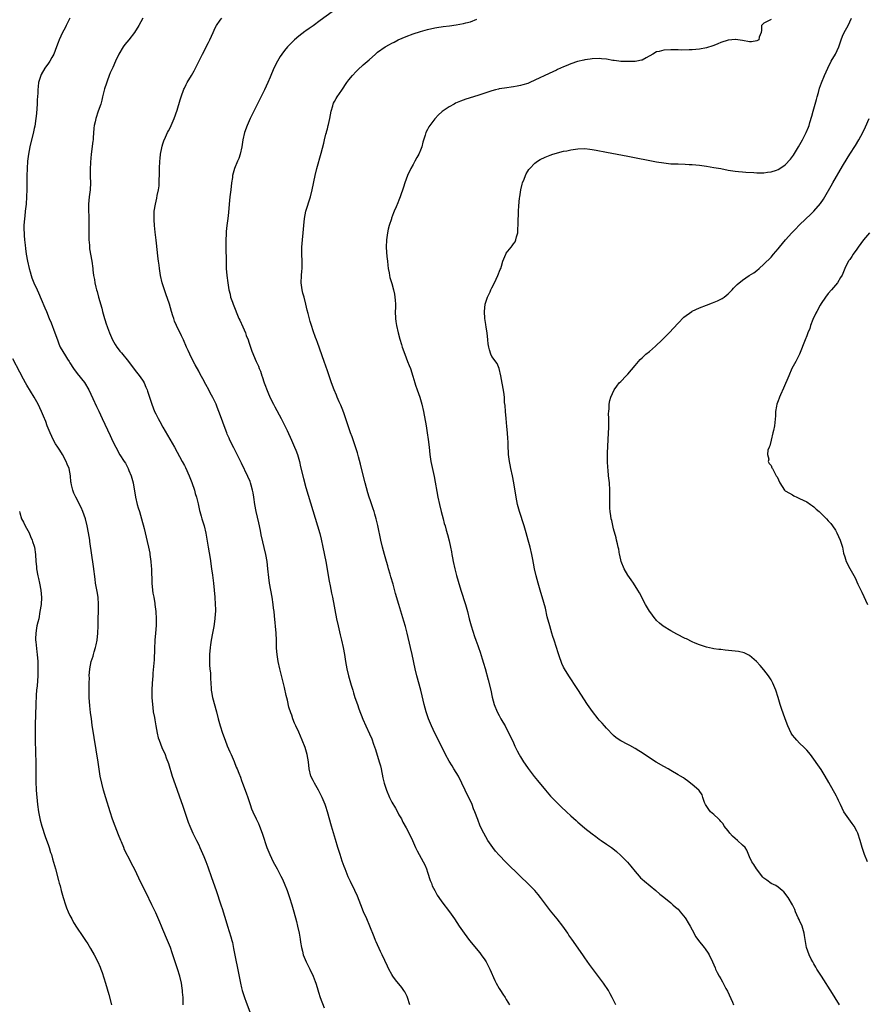
# Model space of a CAD drawing. Units: inches. Extents: x 2640000 to 2643000, y 1515000 to 1518000.
# Drawn here: x 2640243 to 2640480, y 1517405 to 1517681 of the extents above; entities that cross this region are included whole.
import ezdxf

# ---------------------------------------------------------------- set-up
doc = ezdxf.new("R2010")
doc.units = ezdxf.units.IN
doc.header["$MEASUREMENT"] = 0
doc.layers.add('LD26401515_10ft', color=111, linetype='Continuous')

msp = doc.modelspace()

# ---------------------------------------------------------------- linework, layer by layer
at = {"layer": 'LD26401515_10ft'}
for points, elevation in [([(2640333, 1517684.74), (2640327, 1517680.35), (2640325, 1517678.92), (2640323.86, 1517678.14), (2640323, 1517677.5), (2640322.7, 1517677.3), (2640321, 1517676), (2640319.82, 1517675), (2640319.39, 1517674.61), (2640318.39, 1517673.61), (2640317.83, 1517673), (2640317, 1517672), (2640316.25, 1517671), (2640315.74, 1517670.26), (2640314.99, 1517669.01), (2640314.04, 1517667), (2640313, 1517664.49), (2640312.33, 1517663), (2640311.37, 1517661), (2640308.39, 1517655), (2640307.43, 1517653), (2640306.53, 1517651), (2640305.77, 1517649), (2640305.3, 1517647), (2640305.03, 1517645), (2640304.61, 1517643), (2640304.21, 1517641.79), (2640303.86, 1517641), (2640303.02, 1517639), (2640302.49, 1517637), (2640302.42, 1517636.42), (2640302.21, 1517635), (2640301.98, 1517633), (2640301.72, 1517631), (2640301.53, 1517629), (2640301.37, 1517626.63), (2640301.19, 1517625), (2640300.89, 1517623), (2640300.67, 1517621.33), (2640300.64, 1517621), (2640300.64, 1517620.64), (2640300.56, 1517619), (2640300.57, 1517617.43), (2640300.62, 1517616.62), (2640300.64, 1517613.36), (2640300.68, 1517612.68), (2640300.73, 1517611), (2640300.89, 1517609), (2640301.14, 1517607), (2640301.45, 1517605), (2640301.77, 1517603.77), (2640301.93, 1517603), (2640302.43, 1517601.57), (2640302.65, 1517601), (2640304.27, 1517597), (2640304.49, 1517596.49), (2640305.34, 1517594.66), (2640306.08, 1517593), (2640306.29, 1517592.29), (2640306.81, 1517591), (2640307, 1517590.38), (2640307.48, 1517589), (2640307.85, 1517587.85), (2640309.05, 1517585), (2640309.69, 1517583.69), (2640309.91, 1517583), (2640310.26, 1517582.26), (2640310.65, 1517581), (2640310.75, 1517580.75), (2640311.34, 1517579), (2640312.35, 1517576.35), (2640313, 1517574.84), (2640313.91, 1517573), (2640314.28, 1517572.28), (2640316.08, 1517569), (2640317.1, 1517567), (2640317.71, 1517565.71), (2640318.96, 1517563), (2640319.83, 1517561), (2640320.17, 1517560.17), (2640320.59, 1517559), (2640321.15, 1517557), (2640321.49, 1517555.49), (2640322.27, 1517552.27), (2640323, 1517549.73), (2640326.23, 1517539), (2640326.85, 1517536.85), (2640327.25, 1517535.25), (2640327.74, 1517533), (2640328.54, 1517529), (2640329.49, 1517523.49), (2640329.78, 1517522.22), (2640330.17, 1517520.17), (2640330.41, 1517519), (2640331.55, 1517513), (2640331.96, 1517511), (2640332.51, 1517508.51), (2640332.89, 1517507), (2640333.35, 1517505), (2640333.74, 1517503), (2640334.07, 1517501), (2640334.44, 1517499), (2640334.89, 1517497), (2640335.6, 1517494.4), (2640336.05, 1517493), (2640336.29, 1517492.29), (2640336.7, 1517491), (2640337.37, 1517489), (2640337.8, 1517487.8), (2640338.93, 1517484.93), (2640339.77, 1517483), (2640340.79, 1517480.79), (2640341.38, 1517479.38), (2640341.92, 1517477.92), (2640342.43, 1517476.43), (2640343.47, 1517473), (2640343.81, 1517471.81), (2640344, 1517471), (2640344.51, 1517468.51), (2640344.85, 1517467), (2640345.47, 1517465), (2640346.32, 1517463), (2640347, 1517461.71), (2640347.98, 1517459.98), (2640348.57, 1517459), (2640349, 1517458.17), (2640349.68, 1517457), (2640350.12, 1517456.12), (2640351, 1517454.55), (2640352.2, 1517452.2), (2640352.76, 1517451), (2640353.65, 1517449), (2640354.04, 1517448.04), (2640355.77, 1517445), (2640356.18, 1517444.18), (2640356.69, 1517443), (2640357, 1517442.11), (2640357.76, 1517439.76), (2640358.05, 1517439), (2640358.32, 1517438.32), (2640358.98, 1517436.98), (2640359.71, 1517435.71), (2640360.18, 1517435), (2640361, 1517433.81), (2640363.11, 1517431), (2640364.52, 1517429), (2640365.84, 1517427), (2640367.2, 1517425), (2640367.99, 1517423.99), (2640368.74, 1517423), (2640371.57, 1517419.57), (2640372.01, 1517419), (2640373, 1517417.61), (2640373.38, 1517417), (2640373.93, 1517415.94), (2640374.38, 1517415), (2640375.79, 1517411.79), (2640376.2, 1517411), (2640377, 1517409.59), (2640377.36, 1517409), (2640377.99, 1517407.99), (2640378.67, 1517407), (2640379, 1517406.49), (2640379.92, 1517405)], 8990), ([(2640256.97, 1517681.03), (2640255.95, 1517679), (2640255.66, 1517678.34), (2640254.92, 1517677), (2640254.02, 1517675), (2640253.74, 1517674.26), (2640253.3, 1517673), (2640252.51, 1517671), (2640251.93, 1517670.07), (2640251.39, 1517669), (2640251, 1517668.41), (2640250.01, 1517667), (2640249, 1517665.25), (2640248.87, 1517665), (2640248.26, 1517663), (2640248.09, 1517661.91), (2640248.01, 1517661), (2640248.04, 1517660.04), (2640247.84, 1517658.16), (2640247.86, 1517657), (2640247.79, 1517655.79), (2640247.66, 1517654.34), (2640247.49, 1517653), (2640247.15, 1517650.85), (2640247, 1517650.14), (2640246.8, 1517649.2), (2640245.78, 1517645), (2640245.38, 1517643), (2640245.13, 1517641), (2640245.01, 1517639), (2640244.95, 1517636.95), (2640244.92, 1517635), (2640244.92, 1517633.08), (2640244.89, 1517631), (2640244.73, 1517629), (2640244.5, 1517627), (2640244.37, 1517625.63), (2640244.28, 1517625), (2640244.16, 1517623), (2640244.16, 1517621.84), (2640244.18, 1517621), (2640244.25, 1517620.25), (2640244.34, 1517619), (2640244.49, 1517617.51), (2640244.63, 1517616.63), (2640244.82, 1517615), (2640245.15, 1517613), (2640245.62, 1517611), (2640245.9, 1517610.1), (2640246.2, 1517609), (2640246.39, 1517608.39), (2640246.92, 1517607), (2640247.81, 1517605), (2640248.21, 1517604.21), (2640249, 1517602.45), (2640250.03, 1517600.03), (2640250.42, 1517599), (2640251.21, 1517597), (2640251.75, 1517595.75), (2640252.8, 1517593), (2640253.49, 1517591), (2640253.91, 1517589.91), (2640254.31, 1517589), (2640255, 1517587.8), (2640255.32, 1517587.32), (2640255.5, 1517587), (2640256.34, 1517585.66), (2640256.77, 1517585), (2640257, 1517584.6), (2640258.02, 1517583), (2640259, 1517581.58), (2640261.06, 1517579.06), (2640262.25, 1517577), (2640263.4, 1517574.6), (2640264.42, 1517572.42), (2640265.09, 1517571.09), (2640266.05, 1517569), (2640268.27, 1517564.27), (2640269, 1517562.63), (2640269.8, 1517561), (2640271, 1517558.88), (2640272.21, 1517557), (2640272.5, 1517556.5), (2640273.32, 1517555), (2640273.51, 1517554.49), (2640274.13, 1517553), (2640274.33, 1517552.33), (2640274.64, 1517551), (2640275.33, 1517547), (2640275.82, 1517545), (2640276.07, 1517544.07), (2640276.43, 1517543), (2640277.04, 1517541), (2640277.77, 1517538.23), (2640278.64, 1517534.64), (2640279.01, 1517533), (2640279.34, 1517531.34), (2640279.39, 1517531), (2640279.65, 1517529), (2640279.75, 1517527.75), (2640279.79, 1517527), (2640279.88, 1517523), (2640280.06, 1517521), (2640280.18, 1517520.18), (2640280.42, 1517519), (2640280.74, 1517517.26), (2640280.78, 1517517), (2640281.02, 1517515), (2640281.13, 1517513), (2640281.1, 1517511.1), (2640280.93, 1517508.93), (2640280.75, 1517507), (2640280.61, 1517504.61), (2640280.53, 1517501.47), (2640280.23, 1517497.77), (2640280.15, 1517497), (2640280.01, 1517495), (2640279.93, 1517493), (2640279.94, 1517491.94), (2640279.93, 1517491), (2640280.05, 1517489), (2640280.15, 1517488.15), (2640280.31, 1517487), (2640280.61, 1517485.39), (2640280.7, 1517484.7), (2640281, 1517483), (2640281.37, 1517481), (2640281.71, 1517479.71), (2640281.94, 1517479), (2640282.74, 1517477), (2640283.61, 1517475), (2640283.94, 1517474.06), (2640284.53, 1517472.53), (2640285.61, 1517469), (2640285.96, 1517467.96), (2640288.53, 1517460.53), (2640290.1, 1517456.1), (2640290.53, 1517455), (2640291.38, 1517453), (2640291.89, 1517451.89), (2640292.36, 1517451), (2640293, 1517449.74), (2640293.35, 1517449), (2640294.46, 1517446.46), (2640295, 1517445.1), (2640295.56, 1517443.56), (2640296.59, 1517440.59), (2640297.92, 1517437), (2640299.24, 1517433), (2640299.64, 1517431.64), (2640299.85, 1517431), (2640300.21, 1517429.79), (2640300.55, 1517428.55), (2640301.02, 1517427.02), (2640302, 1517424), (2640302.26, 1517423), (2640302.41, 1517422.41), (2640302.78, 1517420.78), (2640304.42, 1517412.42), (2640304.71, 1517411), (2640305, 1517409.74), (2640305.18, 1517409), (2640305.59, 1517407.59), (2640305.8, 1517407), (2640306.31, 1517405.69), (2640307.29, 1517403)], 8960), ([(2640277.4, 1517681), (2640276.27, 1517679), (2640275.04, 1517677), (2640273.48, 1517675), (2640272.33, 1517673.67), (2640271.88, 1517673), (2640270.71, 1517671), (2640269.78, 1517669), (2640269, 1517667.2), (2640268.28, 1517665.72), (2640268, 1517665), (2640267.44, 1517663.44), (2640267.19, 1517662.81), (2640266.7, 1517661.3), (2640266.11, 1517659), (2640265.9, 1517658.1), (2640265.61, 1517657), (2640264.94, 1517655), (2640264.24, 1517653), (2640264.05, 1517652.05), (2640263.81, 1517651), (2640263.72, 1517650.28), (2640263.53, 1517647.53), (2640263.46, 1517647), (2640263.38, 1517646.62), (2640262.96, 1517643), (2640262.75, 1517640.75), (2640262.65, 1517638.65), (2640262.7, 1517636.7), (2640262.78, 1517635), (2640262.66, 1517633), (2640262.38, 1517631), (2640262.22, 1517629), (2640262.23, 1517627), (2640262.29, 1517625.71), (2640262.28, 1517624.28), (2640262.32, 1517623), (2640262.31, 1517622.31), (2640262.32, 1517621), (2640262.3, 1517620.3), (2640262.33, 1517619), (2640262.45, 1517617.55), (2640262.44, 1517617), (2640262.48, 1517616.48), (2640263.09, 1517613), (2640263.37, 1517611), (2640263.41, 1517610.59), (2640263.64, 1517609), (2640263.9, 1517607.9), (2640264, 1517607), (2640264.25, 1517605.75), (2640264.46, 1517605), (2640264.59, 1517604.59), (2640265, 1517603), (2640265.9, 1517599.9), (2640266.12, 1517599), (2640266.67, 1517597), (2640267.25, 1517595.25), (2640267.32, 1517595), (2640267.5, 1517594.5), (2640268.09, 1517593), (2640268.38, 1517592.38), (2640268.94, 1517591), (2640269.7, 1517589.7), (2640270.12, 1517589), (2640270.49, 1517588.49), (2640271, 1517587.87), (2640271.42, 1517587.42), (2640273.42, 1517585), (2640275, 1517582.79), (2640276.64, 1517580.64), (2640277.46, 1517579.46), (2640277.72, 1517579), (2640278.24, 1517577.76), (2640278.59, 1517577), (2640278.7, 1517576.7), (2640279.21, 1517575), (2640279.88, 1517573), (2640280.69, 1517571), (2640281, 1517570.35), (2640281.67, 1517569), (2640282.14, 1517568.14), (2640283, 1517566.63), (2640286.27, 1517561), (2640288.39, 1517557), (2640289, 1517555.9), (2640289.3, 1517555.3), (2640290.35, 1517553), (2640291.11, 1517551.11), (2640291.83, 1517549), (2640292.06, 1517548.06), (2640292.4, 1517547), (2640292.86, 1517545.14), (2640293.27, 1517543.27), (2640293.36, 1517543), (2640293.69, 1517541.69), (2640293.91, 1517541), (2640294.49, 1517539), (2640294.97, 1517536.97), (2640295.29, 1517535.29), (2640295.67, 1517533), (2640296.18, 1517529.82), (2640296.6, 1517527), (2640296.85, 1517525.15), (2640297.13, 1517523), (2640297.34, 1517521), (2640297.51, 1517519), (2640297.63, 1517517), (2640297.68, 1517515.68), (2640297.68, 1517515), (2640297.62, 1517514.38), (2640297.56, 1517513), (2640297.2, 1517510.8), (2640296.82, 1517509), (2640296.48, 1517507), (2640296.33, 1517505.67), (2640296.24, 1517505), (2640296.07, 1517503), (2640296.06, 1517501.94), (2640296.03, 1517501), (2640296.06, 1517500.06), (2640296.14, 1517499), (2640296.27, 1517497.73), (2640296.31, 1517497), (2640296.32, 1517496.32), (2640296.4, 1517495), (2640296.51, 1517493.49), (2640296.52, 1517493), (2640296.58, 1517492.58), (2640296.87, 1517491), (2640297.97, 1517487), (2640298.46, 1517485), (2640299, 1517483), (2640299.65, 1517481), (2640300.39, 1517479), (2640301, 1517477.49), (2640301.74, 1517475.74), (2640302.08, 1517475), (2640302.94, 1517473.06), (2640303.52, 1517471.52), (2640303.76, 1517471), (2640304.23, 1517469.77), (2640304.65, 1517468.64), (2640305, 1517467.74), (2640305.25, 1517467), (2640306.27, 1517464.27), (2640306.72, 1517463), (2640307.37, 1517461), (2640307.79, 1517459.79), (2640308.14, 1517459), (2640309.11, 1517457), (2640309.7, 1517455.7), (2640310, 1517455), (2640310.76, 1517453), (2640311.3, 1517451.3), (2640311.62, 1517450.38), (2640312.08, 1517449), (2640312.91, 1517447), (2640313.87, 1517445), (2640314.91, 1517443), (2640316, 1517441), (2640316.34, 1517440.34), (2640316.93, 1517439), (2640317.7, 1517437), (2640318.38, 1517435), (2640319, 1517433), (2640319.58, 1517431), (2640320.33, 1517428.33), (2640320.66, 1517427), (2640321.09, 1517425), (2640321.37, 1517423.37), (2640321.5, 1517422.5), (2640321.75, 1517421), (2640322.01, 1517420.01), (2640322.23, 1517419), (2640323.04, 1517417), (2640324.08, 1517415), (2640325.01, 1517413), (2640325.53, 1517411.53), (2640325.75, 1517411), (2640326.12, 1517409.88), (2640326.52, 1517408.52), (2640327.01, 1517407.01), (2640328.12, 1517404.12)], 8970), ([(2640352.02, 1517405), (2640351.38, 1517407), (2640351.27, 1517407.27), (2640350.62, 1517408.62), (2640350.39, 1517409), (2640349.82, 1517409.82), (2640348.01, 1517412.01), (2640347.28, 1517413), (2640347, 1517413.46), (2640346.18, 1517415), (2640345.78, 1517415.78), (2640345, 1517417.42), (2640344.27, 1517419), (2640343.86, 1517419.86), (2640342.62, 1517422.62), (2640342.47, 1517423), (2640342.03, 1517424.03), (2640340.85, 1517427), (2640340, 1517429), (2640339.12, 1517431), (2640338.29, 1517433), (2640337.37, 1517435.37), (2640336.65, 1517437), (2640335.45, 1517439.45), (2640334.82, 1517440.82), (2640333.94, 1517443), (2640333.68, 1517443.68), (2640333.15, 1517445.15), (2640332.54, 1517447), (2640331.92, 1517449), (2640331.25, 1517451.25), (2640330.09, 1517455), (2640328.99, 1517459), (2640328.51, 1517460.51), (2640328.33, 1517461), (2640327.51, 1517463), (2640327.35, 1517463.35), (2640326.52, 1517465), (2640325.37, 1517467), (2640325, 1517467.73), (2640324.4, 1517469), (2640323.9, 1517471), (2640323.66, 1517473), (2640323.33, 1517475), (2640322.73, 1517477), (2640321.95, 1517479), (2640321, 1517481.25), (2640320.18, 1517483), (2640319.82, 1517483.82), (2640319.34, 1517485), (2640319, 1517485.98), (2640318.72, 1517486.72), (2640318.25, 1517488.25), (2640317.82, 1517490.18), (2640317.5, 1517491.5), (2640317, 1517493.73), (2640315.72, 1517499), (2640315.26, 1517501), (2640314.92, 1517503), (2640314.78, 1517504.78), (2640314.73, 1517507), (2640314.64, 1517509), (2640314.23, 1517513.77), (2640314.09, 1517515), (2640313.95, 1517515.95), (2640313.84, 1517517), (2640313.51, 1517519), (2640313.13, 1517521), (2640312.76, 1517523), (2640312.57, 1517524.57), (2640312.38, 1517527), (2640312.14, 1517529), (2640311.76, 1517531), (2640310.5, 1517536.5), (2640310.29, 1517537.71), (2640309.81, 1517539.81), (2640309.1, 1517543), (2640308.74, 1517545), (2640308.43, 1517547), (2640308.22, 1517548.22), (2640308.05, 1517549), (2640307.65, 1517550.34), (2640307.48, 1517551), (2640307.36, 1517551.36), (2640306.78, 1517552.78), (2640305, 1517556.54), (2640302.81, 1517560.81), (2640301.74, 1517563), (2640301.5, 1517563.5), (2640301, 1517564.66), (2640300.86, 1517565), (2640300.13, 1517567), (2640299.41, 1517569), (2640298.65, 1517571), (2640298.17, 1517572.17), (2640297.86, 1517573), (2640297, 1517574.89), (2640296.23, 1517576.23), (2640295.84, 1517577), (2640295, 1517578.56), (2640294.12, 1517580.12), (2640293.42, 1517581.42), (2640293, 1517582.23), (2640292.02, 1517584.02), (2640291, 1517586), (2640290.5, 1517587), (2640290.04, 1517588.04), (2640289.57, 1517589), (2640288.75, 1517591), (2640288.2, 1517592.2), (2640286.78, 1517595), (2640286.28, 1517596.28), (2640286.01, 1517597), (2640285.77, 1517597.77), (2640285.43, 1517599), (2640284.85, 1517601), (2640283.86, 1517603.86), (2640283.43, 1517605), (2640282.81, 1517607), (2640282.37, 1517609), (2640282.04, 1517611), (2640281.93, 1517611.93), (2640281.78, 1517613), (2640281.6, 1517614.4), (2640281.5, 1517615.5), (2640281.08, 1517618.92), (2640280.83, 1517621.17), (2640280.65, 1517623), (2640280.57, 1517624.57), (2640280.52, 1517625), (2640280.52, 1517625.48), (2640280.59, 1517627), (2640280.92, 1517629), (2640281.32, 1517630.68), (2640281.44, 1517631.44), (2640281.75, 1517633), (2640281.91, 1517634.09), (2640281.97, 1517635), (2640281.98, 1517635.98), (2640282.03, 1517637), (2640282.04, 1517637.96), (2640282.03, 1517639), (2640282.13, 1517641), (2640282.19, 1517641.81), (2640282.37, 1517643), (2640282.73, 1517644.73), (2640282.77, 1517645.23), (2640283, 1517645.86), (2640283.26, 1517646.74), (2640283.74, 1517647.74), (2640284.3, 1517649), (2640284.53, 1517649.47), (2640285, 1517650.35), (2640285.31, 1517651), (2640286.15, 1517653), (2640287, 1517655.27), (2640287.86, 1517658.14), (2640288.07, 1517659), (2640288.84, 1517661.16), (2640289, 1517661.46), (2640289.5, 1517662.5), (2640289.76, 1517663), (2640291.01, 1517665), (2640291.7, 1517666.3), (2640292.12, 1517667), (2640294.04, 1517671), (2640295.78, 1517674.22), (2640296.15, 1517675), (2640297.03, 1517677), (2640297.64, 1517678.36), (2640297.96, 1517679), (2640299, 1517680.43), (2640299.5, 1517681)], 8980), ([(2640409.58, 1517405), (2640408.63, 1517407), (2640408.07, 1517408.07), (2640407.56, 1517409), (2640406.2, 1517411), (2640402.28, 1517416.28), (2640401, 1517418.09), (2640400.39, 1517419), (2640397.31, 1517423.31), (2640396.5, 1517424.5), (2640396.18, 1517425), (2640394.77, 1517427), (2640393.2, 1517429), (2640391.32, 1517431.32), (2640388.56, 1517435), (2640387.87, 1517435.87), (2640386.93, 1517436.93), (2640385, 1517438.93), (2640383, 1517440.91), (2640378.91, 1517444.91), (2640377, 1517446.85), (2640375.98, 1517447.98), (2640375.2, 1517449), (2640373.86, 1517451), (2640372.71, 1517453), (2640371.72, 1517455), (2640371, 1517456.79), (2640370.23, 1517459), (2640369.86, 1517459.86), (2640369.42, 1517461), (2640367.5, 1517465), (2640366.6, 1517467), (2640365.61, 1517469), (2640365, 1517469.96), (2640364.37, 1517471), (2640363.83, 1517471.83), (2640363, 1517473.2), (2640362.04, 1517475), (2640361.05, 1517477), (2640359, 1517481), (2640358.06, 1517483), (2640357.28, 1517485), (2640356.63, 1517487), (2640356.06, 1517489), (2640355.44, 1517491.44), (2640355.07, 1517493), (2640354.02, 1517497), (2640353.53, 1517499), (2640352.68, 1517503), (2640352.23, 1517505), (2640351.27, 1517509), (2640350.8, 1517510.8), (2640350.36, 1517512.36), (2640349.77, 1517514.23), (2640348.95, 1517517), (2640348.06, 1517520.06), (2640347.35, 1517522.65), (2640346.75, 1517524.75), (2640346.57, 1517525.43), (2640346.11, 1517527), (2640345.85, 1517527.85), (2640345.52, 1517529), (2640344.94, 1517531), (2640344.4, 1517533), (2640343.91, 1517535), (2640343.06, 1517539.06), (2640342.61, 1517541), (2640342.27, 1517542.27), (2640342.04, 1517543), (2640341.78, 1517543.78), (2640341, 1517545.95), (2640340.65, 1517547), (2640340.27, 1517548.27), (2640339.55, 1517551), (2640338.55, 1517555), (2640338.26, 1517556.26), (2640337.68, 1517558.32), (2640337.4, 1517559.4), (2640335.89, 1517563.89), (2640335.49, 1517565), (2640335, 1517566.45), (2640334.37, 1517568.37), (2640333.66, 1517570.34), (2640333.32, 1517571.32), (2640332.75, 1517572.75), (2640332.29, 1517573.71), (2640331.73, 1517575), (2640331.52, 1517575.52), (2640330.85, 1517577), (2640330.09, 1517579), (2640329.81, 1517579.81), (2640329, 1517582.39), (2640328.1, 1517585), (2640326.25, 1517590.25), (2640325.97, 1517591), (2640325.68, 1517591.68), (2640325, 1517593.57), (2640324.53, 1517595), (2640324.17, 1517596.17), (2640323.63, 1517598.37), (2640323.37, 1517599.37), (2640323, 1517601), (2640322.45, 1517603), (2640322.12, 1517604.12), (2640321.91, 1517605), (2640321.62, 1517607), (2640321.71, 1517609), (2640321.8, 1517610.2), (2640321.92, 1517611), (2640321.96, 1517611.96), (2640321.96, 1517613), (2640321.86, 1517615), (2640321.84, 1517615.84), (2640321.84, 1517617), (2640321.98, 1517619), (2640322.18, 1517621), (2640322.36, 1517623), (2640322.57, 1517625), (2640322.98, 1517627), (2640324.23, 1517631), (2640324.73, 1517633), (2640325.54, 1517637), (2640326.03, 1517639), (2640327.29, 1517643.29), (2640327.96, 1517646.04), (2640328.17, 1517647), (2640328.56, 1517648.56), (2640328.69, 1517649), (2640328.78, 1517649.22), (2640329, 1517650.04), (2640329.23, 1517651), (2640329.26, 1517651.26), (2640329.62, 1517653), (2640330, 1517655), (2640330.51, 1517656.51), (2640330.64, 1517657), (2640330.72, 1517657.28), (2640331, 1517657.74), (2640331.42, 1517658.58), (2640331.74, 1517659), (2640333, 1517660.9), (2640334.43, 1517663), (2640335, 1517663.76), (2640336.02, 1517665), (2640337, 1517666.09), (2640337.46, 1517666.54), (2640339, 1517667.96), (2640340.63, 1517669.37), (2640342.39, 1517671), (2640343, 1517671.49), (2640345.1, 1517673), (2640346.35, 1517673.65), (2640347, 1517674.03), (2640347.64, 1517674.36), (2640348.8, 1517675), (2640351, 1517675.93), (2640353, 1517676.64), (2640355, 1517677.29), (2640357, 1517677.87), (2640359, 1517678.31), (2640359.58, 1517678.42), (2640361.33, 1517678.67), (2640363.11, 1517678.89), (2640365, 1517679.16), (2640367, 1517679.51), (2640367.71, 1517679.71), (2640369, 1517680.01), (2640370.76, 1517680.76)], 9000), ([(2640453, 1517680.61), (2640452.15, 1517680.15), (2640451, 1517679.67), (2640450.38, 1517679), (2640450.3, 1517677.7), (2640450.23, 1517677), (2640449.67, 1517675.67), (2640449.59, 1517675), (2640449.26, 1517674.74), (2640449, 1517674.65), (2640447.57, 1517674.43), (2640447, 1517674.44), (2640445, 1517674.78), (2640443.06, 1517675.06), (2640443, 1517675.05), (2640441.16, 1517674.84), (2640441, 1517674.84), (2640439, 1517674.19), (2640438.12, 1517673.88), (2640437, 1517673.38), (2640436.7, 1517673.3), (2640435, 1517672.71), (2640433, 1517672.34), (2640431, 1517672.17), (2640430.14, 1517672.14), (2640428.11, 1517672.11), (2640427, 1517672.13), (2640425, 1517672.14), (2640423, 1517672.05), (2640421.73, 1517671.73), (2640421, 1517671.57), (2640419.93, 1517671), (2640418.1, 1517669.9), (2640417, 1517669.31), (2640416.76, 1517669.24), (2640415.46, 1517669), (2640415, 1517668.93), (2640413, 1517668.89), (2640412.91, 1517668.91), (2640411, 1517668.93), (2640410.45, 1517669), (2640409.19, 1517669.19), (2640409, 1517669.18), (2640408.8, 1517669.2), (2640407, 1517669.53), (2640405.66, 1517669.66), (2640405, 1517669.71), (2640403, 1517669.66), (2640402.44, 1517669.56), (2640401, 1517669.38), (2640400.71, 1517669.29), (2640398.86, 1517668.86), (2640397, 1517668.22), (2640395.72, 1517667.72), (2640395, 1517667.41), (2640393.35, 1517666.65), (2640393, 1517666.51), (2640391, 1517665.57), (2640387, 1517663.64), (2640385.56, 1517663), (2640385, 1517662.78), (2640383.66, 1517662.34), (2640383, 1517662.18), (2640382.02, 1517662.02), (2640381, 1517661.81), (2640378.51, 1517661.49), (2640377, 1517661.24), (2640376.8, 1517661.2), (2640376, 1517661), (2640375, 1517660.73), (2640371, 1517659.4), (2640367.65, 1517658.35), (2640366.18, 1517657.82), (2640364.78, 1517657.22), (2640364.38, 1517657), (2640363, 1517656.2), (2640361.11, 1517654.89), (2640361, 1517654.79), (2640360.03, 1517653.97), (2640359, 1517652.87), (2640357.58, 1517651), (2640357.34, 1517650.66), (2640357, 1517649.92), (2640356.53, 1517649), (2640356.33, 1517648.33), (2640355.64, 1517646.36), (2640355.34, 1517645), (2640355, 1517644.1), (2640354.54, 1517643), (2640353.99, 1517642.01), (2640353.47, 1517641), (2640353, 1517640.12), (2640352.34, 1517639), (2640351.36, 1517637), (2640351, 1517636), (2640350.62, 1517635), (2640350.25, 1517633.75), (2640349.37, 1517631), (2640349, 1517630.08), (2640348.66, 1517629.34), (2640348.23, 1517628.23), (2640347.67, 1517627), (2640347.45, 1517626.55), (2640346.93, 1517625.07), (2640346.87, 1517624.87), (2640346.27, 1517623), (2640346, 1517622), (2640345.78, 1517621), (2640345.48, 1517619), (2640345.42, 1517617), (2640345.54, 1517615.54), (2640345.61, 1517614.39), (2640345.77, 1517613), (2640345.91, 1517611.91), (2640345.99, 1517611), (2640346.24, 1517609.76), (2640346.37, 1517609), (2640346.48, 1517608.48), (2640347, 1517606.76), (2640347.51, 1517605), (2640347.77, 1517603.77), (2640347.88, 1517603), (2640347.91, 1517602.09), (2640347.99, 1517601), (2640347.99, 1517599.99), (2640347.97, 1517599), (2640348.05, 1517597), (2640348.16, 1517596.16), (2640348.35, 1517595), (2640348.81, 1517593), (2640349.26, 1517591.26), (2640349.71, 1517589.71), (2640349.92, 1517589), (2640350.61, 1517587), (2640351.4, 1517585), (2640351.88, 1517583.88), (2640352.21, 1517583), (2640352.91, 1517580.91), (2640353.45, 1517579), (2640353.65, 1517578.35), (2640354.08, 1517577), (2640354.8, 1517575), (2640355.41, 1517573), (2640355.86, 1517571), (2640356.59, 1517567), (2640356.92, 1517565), (2640357.17, 1517563.17), (2640357.39, 1517561), (2640357.61, 1517559), (2640357.94, 1517557), (2640358.83, 1517552.83), (2640359.88, 1517547), (2640360.3, 1517545), (2640360.79, 1517543), (2640361.35, 1517541), (2640361.67, 1517539.68), (2640361.89, 1517539), (2640362.23, 1517537.77), (2640362.53, 1517536.53), (2640363, 1517534.83), (2640363.43, 1517533), (2640363.7, 1517531.7), (2640363.79, 1517531), (2640363.94, 1517530.06), (2640364.15, 1517529), (2640364.59, 1517527), (2640365.09, 1517525.09), (2640365.54, 1517523.54), (2640366.31, 1517521), (2640367.57, 1517517), (2640368.11, 1517515), (2640368.61, 1517513), (2640369.17, 1517511), (2640370.08, 1517508.08), (2640370.48, 1517507), (2640371, 1517505.51), (2640371.2, 1517505), (2640371.66, 1517503.66), (2640372.23, 1517501.77), (2640372.6, 1517500.6), (2640373.05, 1517499.05), (2640373.9, 1517495.9), (2640374.64, 1517493), (2640375.09, 1517491.09), (2640375.65, 1517489), (2640376.45, 1517487), (2640377, 1517485.91), (2640377.49, 1517485), (2640378.03, 1517484.03), (2640378.65, 1517483), (2640379, 1517482.39), (2640379.75, 1517481), (2640381, 1517478.3), (2640381.38, 1517477.38), (2640382.05, 1517476.05), (2640382.61, 1517475), (2640383, 1517474.34), (2640383.83, 1517473), (2640384.29, 1517472.29), (2640385.1, 1517471.1), (2640386.82, 1517468.82), (2640387.72, 1517467.72), (2640389.97, 1517465), (2640391.37, 1517463.37), (2640393, 1517461.65), (2640394.35, 1517460.35), (2640395.83, 1517459), (2640397, 1517457.9), (2640398.52, 1517456.52), (2640399, 1517456.11), (2640399.58, 1517455.58), (2640401, 1517454.43), (2640403, 1517452.86), (2640404.07, 1517452.07), (2640405, 1517451.35), (2640405.53, 1517451), (2640407, 1517449.93), (2640408.38, 1517449), (2640408.74, 1517448.74), (2640409.84, 1517447.84), (2640411, 1517446.8), (2640412.88, 1517444.88), (2640413.81, 1517443.81), (2640415, 1517442.31), (2640416.15, 1517441), (2640416.56, 1517440.56), (2640417, 1517440.15), (2640417.6, 1517439.6), (2640420.77, 1517437), (2640421.94, 1517435.94), (2640423, 1517435.15), (2640425, 1517433.49), (2640425.57, 1517433), (2640426.31, 1517432.31), (2640427, 1517431.73), (2640427.64, 1517431), (2640429, 1517429.36), (2640429.23, 1517429), (2640429.88, 1517427.88), (2640430.44, 1517427), (2640431, 1517425.96), (2640432, 1517424), (2640432.72, 1517423), (2640434.34, 1517421), (2640434.62, 1517420.62), (2640435.43, 1517419.43), (2640435.7, 1517419), (2640436.69, 1517417), (2640437.35, 1517415.35), (2640437.52, 1517415), (2640437.99, 1517413.99), (2640438.53, 1517413), (2640439, 1517412.28), (2640439.46, 1517411.46), (2640440.41, 1517409.59), (2640440.83, 1517408.83), (2640442.23, 1517405.77), (2640442.54, 1517405)], 9010), ([(2640472.12, 1517405), (2640470.98, 1517406.98), (2640470.2, 1517408.2), (2640467.1, 1517413), (2640465.84, 1517415), (2640465.54, 1517415.54), (2640465, 1517416.41), (2640464.65, 1517417), (2640464.26, 1517417.74), (2640463.63, 1517419), (2640462.93, 1517421), (2640462.39, 1517424.39), (2640462.3, 1517425), (2640461.7, 1517427), (2640461, 1517428.57), (2640460.85, 1517428.85), (2640460.64, 1517429.36), (2640459.88, 1517431), (2640459.63, 1517431.63), (2640459.05, 1517433), (2640457.84, 1517435), (2640457.47, 1517435.47), (2640457, 1517436.13), (2640456.58, 1517436.58), (2640456.15, 1517437), (2640455, 1517437.87), (2640454.34, 1517438.34), (2640453, 1517438.93), (2640451.85, 1517439.85), (2640451, 1517440.42), (2640450.73, 1517440.73), (2640448.91, 1517443), (2640448.23, 1517444.23), (2640447.63, 1517445), (2640447, 1517446.43), (2640446.28, 1517448.28), (2640445.82, 1517449), (2640445, 1517449.7), (2640443.62, 1517451), (2640443, 1517451.5), (2640442.19, 1517452.19), (2640441.46, 1517453), (2640441, 1517453.62), (2640439.92, 1517455), (2640439.6, 1517455.6), (2640439, 1517456.27), (2640438.65, 1517456.65), (2640438.3, 1517457), (2640437, 1517458.2), (2640436.1, 1517459), (2640435.63, 1517459.63), (2640434.69, 1517461), (2640434.42, 1517461.58), (2640433.95, 1517463), (2640433.77, 1517463.77), (2640432.91, 1517464.91), (2640432.78, 1517465), (2640431, 1517466.64), (2640429.69, 1517467.69), (2640429, 1517468.1), (2640428.51, 1517468.51), (2640427.66, 1517469), (2640427, 1517469.33), (2640425, 1517470.57), (2640424.26, 1517471), (2640423, 1517471.71), (2640420.87, 1517472.87), (2640419, 1517474.09), (2640417, 1517475.48), (2640416.05, 1517476.05), (2640415, 1517476.74), (2640413.51, 1517477.51), (2640413, 1517477.82), (2640411, 1517478.83), (2640409.72, 1517479.72), (2640409, 1517480.34), (2640407, 1517482.42), (2640406.49, 1517483), (2640405.76, 1517483.76), (2640405, 1517484.6), (2640404.67, 1517485), (2640403.06, 1517487.06), (2640401.74, 1517489), (2640399, 1517493.16), (2640398.28, 1517494.28), (2640397, 1517496.19), (2640396.48, 1517497), (2640395.25, 1517499), (2640395, 1517499.47), (2640394.52, 1517500.52), (2640394.31, 1517501), (2640393.97, 1517502.03), (2640393.46, 1517503.46), (2640393.02, 1517505), (2640392.4, 1517507), (2640392.04, 1517508.04), (2640391.76, 1517509), (2640391.15, 1517511), (2640390.47, 1517513.53), (2640389.96, 1517515.96), (2640389.51, 1517517.51), (2640388.44, 1517521), (2640387.89, 1517523), (2640387.38, 1517525), (2640386.9, 1517527), (2640386.57, 1517528.57), (2640386.39, 1517529.61), (2640386.1, 1517531), (2640385.66, 1517533), (2640385.14, 1517535), (2640384.57, 1517537), (2640383.98, 1517539), (2640382.7, 1517543), (2640382.16, 1517545), (2640381.75, 1517547), (2640381.13, 1517551), (2640380.74, 1517553), (2640380.26, 1517555), (2640380.07, 1517556.07), (2640379.86, 1517557), (2640379.63, 1517559), (2640379.58, 1517559.58), (2640379.52, 1517561), (2640379.49, 1517562.51), (2640379.43, 1517563.43), (2640379.35, 1517565), (2640379.18, 1517566.82), (2640378.93, 1517569.07), (2640378.74, 1517571), (2640378.65, 1517572.65), (2640378.54, 1517573.46), (2640378.48, 1517575), (2640378.35, 1517576.35), (2640377.45, 1517581), (2640376.99, 1517583), (2640376.43, 1517584.43), (2640375, 1517586.4), (2640374.68, 1517587), (2640374.26, 1517588.26), (2640374.1, 1517589), (2640373.95, 1517589.95), (2640373.86, 1517591), (2640373.64, 1517593), (2640373.4, 1517594.6), (2640373.32, 1517595.32), (2640373.04, 1517597), (2640372.87, 1517599), (2640373.11, 1517601), (2640373.56, 1517602.44), (2640373.79, 1517603), (2640374.49, 1517604.49), (2640374.71, 1517605), (2640375, 1517605.59), (2640375.74, 1517607), (2640376.67, 1517609), (2640377.3, 1517610.7), (2640377.44, 1517611), (2640377.66, 1517611.66), (2640378.06, 1517613), (2640378.83, 1517615), (2640379, 1517615.28), (2640380.38, 1517617), (2640380.67, 1517617.33), (2640381, 1517617.86), (2640381.51, 1517618.49), (2640381.7, 1517619), (2640381.87, 1517619.87), (2640382.23, 1517621), (2640382.27, 1517622.27), (2640382.33, 1517623), (2640382.34, 1517624.34), (2640382.36, 1517625), (2640382.4, 1517625.6), (2640382.44, 1517627), (2640382.5, 1517628.5), (2640382.7, 1517630.7), (2640382.74, 1517631), (2640383.06, 1517633), (2640383.43, 1517634.57), (2640383.57, 1517635), (2640383.97, 1517635.97), (2640384.35, 1517637), (2640384.55, 1517637.45), (2640385, 1517638.18), (2640385.33, 1517638.67), (2640385.57, 1517639), (2640387, 1517640.45), (2640387.71, 1517641), (2640388.51, 1517641.49), (2640389.85, 1517642.15), (2640391.27, 1517642.73), (2640392.03, 1517643), (2640393, 1517643.28), (2640393.34, 1517643.34), (2640395, 1517643.78), (2640395.94, 1517643.94), (2640397, 1517644.19), (2640398.37, 1517644.37), (2640399, 1517644.47), (2640401, 1517644.52), (2640402.39, 1517644.39), (2640403, 1517644.31), (2640404.11, 1517644.11), (2640407, 1517643.51), (2640413, 1517642.41), (2640421, 1517640.86), (2640423, 1517640.52), (2640424.38, 1517640.38), (2640425, 1517640.3), (2640427, 1517640.23), (2640429, 1517640.2), (2640430.13, 1517640.13), (2640431, 1517640.09), (2640433, 1517639.87), (2640435, 1517639.6), (2640437, 1517639.29), (2640438.93, 1517638.93), (2640441, 1517638.51), (2640443, 1517638.19), (2640443.88, 1517638.12), (2640445, 1517638), (2640445.92, 1517637.92), (2640448.18, 1517637.82), (2640449, 1517637.76), (2640450.2, 1517637.8), (2640451, 1517637.78), (2640452.05, 1517637.95), (2640453, 1517638.05), (2640454.53, 1517638.53), (2640455, 1517638.7), (2640455.5, 1517639), (2640457, 1517639.99), (2640458.42, 1517641.58), (2640459, 1517642.3), (2640459.28, 1517642.72), (2640460.68, 1517645), (2640461.81, 1517647), (2640462.81, 1517649), (2640463.45, 1517650.55), (2640463.63, 1517651), (2640463.88, 1517651.88), (2640464.42, 1517653.58), (2640464.8, 1517655), (2640465, 1517655.68), (2640465.72, 1517658.28), (2640465.91, 1517659), (2640466.26, 1517660.26), (2640466.56, 1517661.44), (2640467.1, 1517662.9), (2640467.99, 1517665), (2640468.88, 1517667), (2640469.85, 1517669), (2640471.03, 1517671), (2640471.93, 1517673), (2640472.6, 1517675), (2640473, 1517675.99), (2640473.49, 1517677), (2640474.61, 1517679), (2640475.46, 1517681)], 9020), ([(2640479.94, 1517445), (2640479.1, 1517447), (2640478.47, 1517449), (2640477.91, 1517451), (2640477.25, 1517453), (2640477, 1517453.54), (2640476.23, 1517455), (2640475.72, 1517455.72), (2640474.76, 1517457), (2640473.36, 1517459), (2640472.39, 1517461), (2640471.89, 1517462.11), (2640471.53, 1517463), (2640471.35, 1517463.35), (2640469.15, 1517467.15), (2640468.1, 1517469), (2640467, 1517470.83), (2640466.1, 1517472.1), (2640465, 1517473.76), (2640464.03, 1517475), (2640463, 1517476.21), (2640462.24, 1517477), (2640461, 1517478.22), (2640460.25, 1517479), (2640459.65, 1517479.65), (2640459, 1517480.44), (2640458.63, 1517481), (2640457.69, 1517483), (2640456.99, 1517484.99), (2640455.92, 1517487.92), (2640455.55, 1517489), (2640455, 1517490.99), (2640454.35, 1517493), (2640453.51, 1517495), (2640453.34, 1517495.34), (2640453, 1517495.93), (2640452.3, 1517497), (2640451, 1517498.72), (2640449.94, 1517499.94), (2640448.92, 1517501), (2640447, 1517502.68), (2640446.81, 1517502.81), (2640446.42, 1517503), (2640445.49, 1517503.49), (2640443.88, 1517503.88), (2640442.07, 1517504.07), (2640440.22, 1517504.22), (2640439, 1517504.36), (2640438.41, 1517504.41), (2640437, 1517504.63), (2640436.69, 1517504.69), (2640435, 1517505.06), (2640433, 1517505.71), (2640431.8, 1517506.2), (2640431, 1517506.55), (2640429.35, 1517507.35), (2640429, 1517507.5), (2640426.68, 1517508.68), (2640425, 1517509.58), (2640422.88, 1517510.89), (2640421.8, 1517511.8), (2640421, 1517512.55), (2640420.78, 1517512.78), (2640420.59, 1517513), (2640419.09, 1517515), (2640419, 1517515.14), (2640417.94, 1517517), (2640416.22, 1517520.22), (2640415.78, 1517521), (2640414.56, 1517523), (2640413.93, 1517523.93), (2640413, 1517525.17), (2640411.91, 1517527), (2640411.1, 1517529), (2640410.75, 1517530.75), (2640410.66, 1517531), (2640410.46, 1517532.46), (2640410.3, 1517533), (2640410.04, 1517533.96), (2640409.83, 1517535), (2640409.68, 1517535.68), (2640409, 1517538.16), (2640408.46, 1517540.46), (2640408.35, 1517541), (2640408.25, 1517541.75), (2640408.05, 1517543), (2640407.98, 1517543.98), (2640407.93, 1517545), (2640407.96, 1517547), (2640407.96, 1517549), (2640407.83, 1517551), (2640407.6, 1517553), (2640407.45, 1517554.55), (2640407.34, 1517555.34), (2640407.28, 1517557), (2640407.31, 1517558.69), (2640407.28, 1517559.28), (2640407.59, 1517565), (2640407.62, 1517566.38), (2640407.71, 1517567.71), (2640407.68, 1517569), (2640407.61, 1517570.39), (2640407.66, 1517571), (2640407.78, 1517571.78), (2640407.77, 1517573), (2640407.93, 1517574.07), (2640408.22, 1517575), (2640409.13, 1517577), (2640409.9, 1517578.1), (2640410.59, 1517579), (2640411, 1517579.37), (2640412.52, 1517581), (2640413, 1517581.46), (2640415, 1517583.85), (2640415.98, 1517585), (2640416.46, 1517585.54), (2640417, 1517586.02), (2640417.49, 1517586.51), (2640418.04, 1517587), (2640419, 1517587.76), (2640420.74, 1517589.26), (2640422.62, 1517591), (2640424.56, 1517593), (2640427, 1517595.69), (2640428.65, 1517597.35), (2640430.88, 1517599), (2640431, 1517599.06), (2640433, 1517600), (2640435, 1517600.76), (2640436.64, 1517601.36), (2640438.06, 1517601.94), (2640439, 1517602.41), (2640439.38, 1517602.62), (2640439.92, 1517603), (2640441, 1517603.88), (2640442.16, 1517605), (2640442.55, 1517605.45), (2640443.53, 1517606.47), (2640445, 1517607.74), (2640446.89, 1517609), (2640448.18, 1517609.82), (2640449, 1517610.43), (2640449.67, 1517611), (2640451, 1517612.19), (2640453, 1517614.19), (2640453.74, 1517615), (2640455, 1517616.47), (2640455.41, 1517617), (2640457.05, 1517619), (2640458.85, 1517621), (2640459.93, 1517622.07), (2640460.78, 1517623), (2640462.84, 1517625), (2640463.97, 1517626.03), (2640465, 1517627.05), (2640466.83, 1517629.17), (2640467.65, 1517630.35), (2640468.01, 1517631), (2640469.85, 1517634.15), (2640470.33, 1517635), (2640473, 1517639.63), (2640474.25, 1517641.75), (2640475.01, 1517642.99), (2640476.59, 1517645.41), (2640477.57, 1517647), (2640478.63, 1517649), (2640479.41, 1517650.59), (2640480.47, 1517653)], 9030), ([(2640480.57, 1517621), (2640478.87, 1517619), (2640477.37, 1517617), (2640477, 1517616.44), (2640475.99, 1517615), (2640475.62, 1517614.38), (2640475, 1517613.54), (2640474.8, 1517613.2), (2640474.65, 1517613), (2640474.24, 1517612.24), (2640473.62, 1517611), (2640473.46, 1517610.54), (2640472.88, 1517609.12), (2640472.45, 1517608.45), (2640471.59, 1517607), (2640469.92, 1517605), (2640469, 1517603.98), (2640468.27, 1517603), (2640467, 1517601.19), (2640466.72, 1517600.72), (2640465.78, 1517599), (2640465.55, 1517598.45), (2640464.72, 1517596.72), (2640464.04, 1517595), (2640463.81, 1517594.19), (2640463.29, 1517593), (2640463, 1517592.19), (2640462.51, 1517591), (2640460.93, 1517587), (2640459.92, 1517585), (2640458.85, 1517583), (2640457.94, 1517581), (2640456.51, 1517577.49), (2640455.68, 1517575.68), (2640455.39, 1517575), (2640455.29, 1517574.71), (2640455, 1517574), (2640454.63, 1517573), (2640454.49, 1517572.49), (2640454.22, 1517571), (2640454.22, 1517569.78), (2640453.97, 1517567), (2640453.71, 1517565.71), (2640453.51, 1517565), (2640453.01, 1517563), (2640452.64, 1517561.36), (2640452.47, 1517561), (2640452.14, 1517560.14), (2640452.06, 1517559), (2640452.4, 1517557.61), (2640452.18, 1517557), (2640452.45, 1517556.45), (2640453, 1517555.88), (2640453.24, 1517555.24), (2640453.39, 1517555), (2640453.86, 1517554.14), (2640454.47, 1517553), (2640454.68, 1517552.68), (2640455.43, 1517551), (2640456.78, 1517549), (2640457, 1517548.83), (2640458.13, 1517548.13), (2640459, 1517547.66), (2640459.42, 1517547.42), (2640460.22, 1517547), (2640461, 1517546.66), (2640463, 1517545.68), (2640464.01, 1517545), (2640464.58, 1517544.58), (2640465, 1517544.28), (2640465.66, 1517543.66), (2640466.42, 1517543), (2640467, 1517542.46), (2640468.49, 1517541), (2640469, 1517540.44), (2640469.68, 1517539.68), (2640470.21, 1517539), (2640471, 1517537.8), (2640471.42, 1517537), (2640472.3, 1517535), (2640472.96, 1517533), (2640473.31, 1517531.31), (2640473.65, 1517530.35), (2640474.03, 1517529), (2640475.03, 1517527.03), (2640476.49, 1517524.49), (2640477.28, 1517522.72), (2640478.1, 1517521), (2640478.4, 1517520.4), (2640479.94, 1517517)], 9040), ([(2640288.64, 1517405), (2640288.63, 1517407), (2640288.5, 1517408.5), (2640288.47, 1517409), (2640288.39, 1517409.61), (2640288.17, 1517411), (2640287.69, 1517413), (2640287.07, 1517415.07), (2640286.41, 1517417), (2640285.78, 1517419), (2640285.56, 1517419.56), (2640285.08, 1517421), (2640284.29, 1517423), (2640283, 1517426.07), (2640282.59, 1517427), (2640282.13, 1517428.13), (2640281, 1517430.69), (2640280.26, 1517432.26), (2640279.88, 1517433), (2640278.29, 1517436.29), (2640276.96, 1517439), (2640275.03, 1517443.03), (2640274.36, 1517444.36), (2640274, 1517445), (2640272.31, 1517448.31), (2640272.05, 1517449), (2640271.4, 1517450.6), (2640271.22, 1517451), (2640270.57, 1517452.57), (2640269.61, 1517455), (2640268.91, 1517456.91), (2640268.24, 1517459), (2640267.08, 1517462.92), (2640266.43, 1517465), (2640265.89, 1517467), (2640265.48, 1517469), (2640264.89, 1517472.89), (2640263.8, 1517479.8), (2640263.26, 1517483.26), (2640263.01, 1517485), (2640262.78, 1517486.78), (2640262.6, 1517488.6), (2640262.43, 1517491), (2640262.4, 1517492.4), (2640262.35, 1517493), (2640262.39, 1517494.39), (2640262.35, 1517495), (2640262.44, 1517496.44), (2640262.43, 1517497), (2640262.57, 1517499), (2640262.93, 1517501), (2640263.49, 1517502.51), (2640263.57, 1517503), (2640263.74, 1517503.74), (2640264.16, 1517505), (2640264.34, 1517505.66), (2640264.58, 1517507), (2640264.83, 1517509), (2640264.92, 1517511), (2640264.94, 1517512.94), (2640264.93, 1517513.07), (2640264.99, 1517515), (2640265.03, 1517517), (2640264.87, 1517519), (2640264.58, 1517520.58), (2640264.44, 1517521.56), (2640264.18, 1517523), (2640264.03, 1517524.03), (2640263.58, 1517527.58), (2640262.59, 1517534.59), (2640262.54, 1517535), (2640262.24, 1517537), (2640261.85, 1517539), (2640261.33, 1517541), (2640261, 1517541.98), (2640260.62, 1517543), (2640260.12, 1517544.12), (2640258.66, 1517547), (2640258.14, 1517548.14), (2640257.8, 1517549), (2640257.49, 1517550.51), (2640257.36, 1517551), (2640257.3, 1517551.3), (2640257.15, 1517553), (2640256.77, 1517555), (2640256.27, 1517556.27), (2640256, 1517557), (2640254.93, 1517559), (2640254.17, 1517560.17), (2640253.62, 1517561), (2640253, 1517561.98), (2640252.43, 1517563), (2640251.48, 1517565), (2640250.68, 1517567), (2640250.23, 1517568.23), (2640249.65, 1517569.65), (2640249.08, 1517571), (2640248.09, 1517573), (2640246.99, 1517575), (2640245, 1517578.31), (2640244.61, 1517579), (2640244.04, 1517580.04), (2640243, 1517582.02), (2640241, 1517585.69)], 8950), ([(2640242.91, 1517543), (2640243, 1517542.67), (2640243.5, 1517541), (2640244.03, 1517540.03), (2640244.53, 1517539), (2640245.59, 1517537), (2640246, 1517536), (2640246.48, 1517535), (2640246.59, 1517534.59), (2640247, 1517533.34), (2640247.09, 1517533), (2640247.34, 1517531), (2640247.47, 1517529), (2640247.63, 1517527.63), (2640247.68, 1517527), (2640248.06, 1517525), (2640248.25, 1517524.25), (2640248.52, 1517523), (2640248.9, 1517521), (2640249.07, 1517518.93), (2640248.94, 1517517), (2640248.64, 1517515), (2640248.27, 1517513), (2640248.07, 1517512.07), (2640247.8, 1517511), (2640247.66, 1517510.34), (2640247.43, 1517509), (2640247.38, 1517507.38), (2640247.38, 1517507), (2640247.46, 1517506.54), (2640247.74, 1517503.74), (2640247.87, 1517503), (2640248.02, 1517501), (2640248.06, 1517500.06), (2640248.05, 1517499), (2640247.99, 1517498.01), (2640247.99, 1517497), (2640247.81, 1517494.19), (2640247.69, 1517493), (2640247.59, 1517491.59), (2640247.47, 1517489), (2640247.33, 1517483.33), (2640247.3, 1517479.3), (2640247.37, 1517475.37), (2640247.43, 1517473), (2640247.46, 1517470.54), (2640247.44, 1517467.44), (2640247.56, 1517465), (2640247.95, 1517461), (2640248.2, 1517459), (2640248.67, 1517456.67), (2640249.14, 1517455), (2640250.07, 1517452.07), (2640251, 1517449.53), (2640251.18, 1517449), (2640251.61, 1517447.61), (2640251.82, 1517447), (2640252.18, 1517445.82), (2640252.97, 1517443), (2640253.81, 1517439.81), (2640254.01, 1517439), (2640254.24, 1517438.24), (2640254.55, 1517437), (2640255.12, 1517435), (2640255.75, 1517433), (2640256.08, 1517432.08), (2640256.5, 1517431), (2640257, 1517429.94), (2640257.5, 1517429), (2640258.05, 1517428.05), (2640259, 1517426.48), (2640260.39, 1517424.39), (2640261.35, 1517423), (2640262.01, 1517422.01), (2640262.78, 1517420.78), (2640263.8, 1517419), (2640264.84, 1517417), (2640265.5, 1517415.5), (2640265.69, 1517415), (2640266.01, 1517413.99), (2640266.52, 1517412.52), (2640266.95, 1517411), (2640267.91, 1517407.91), (2640268.66, 1517405)], 8940)]:
    msp.add_lwpolyline(points, dxfattribs=dict(at, elevation=elevation))

doc.saveas('drawing.dxf')
